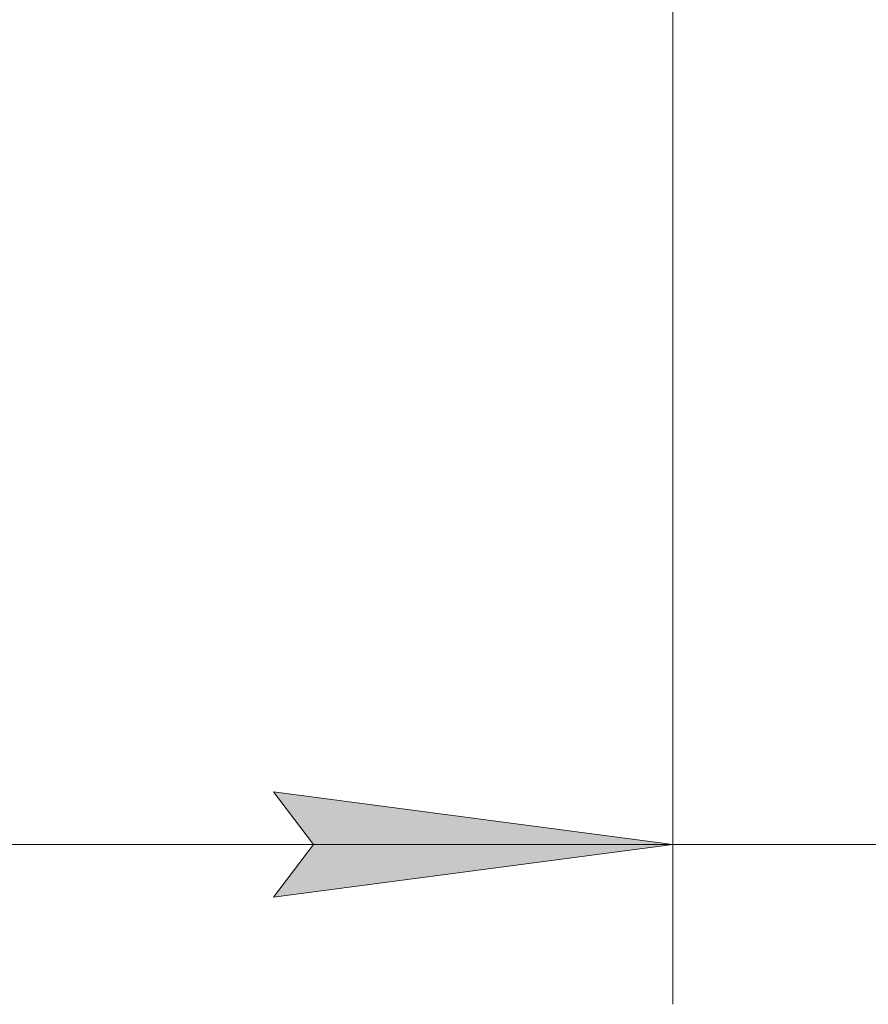
# Model space of a CAD drawing. Units: millimetres. Extents: x 0 to 17434, y -6 to 11880.
# Drawn here: x 3277 to 3701, y 2152 to 2645 of the extents above; entities that cross this region are included whole.
import ezdxf

# ---------------------------------------------------------------- set-up
doc = ezdxf.new("R2010")
doc.units = ezdxf.units.MM
doc.linetypes.add('K5LT_THIN', pattern=[0])
doc.layers.add('DIM', color=6, linetype='Continuous', true_color=0xff00ff)

msp = doc.modelspace()

# ---------------------------------------------------------------- hatches: boundary and pattern name
at = {"layer": 'DIM'}
msp.add_hatch(color=7, dxfattribs=at).paths.add_polyline_path([(3603.58, 2232.11), (3403.58, 2258.44), (3423.58, 2232.11), (3403.58, 2205.78)])
msp.add_hatch(color=7, dxfattribs=at).paths.add_polyline_path([(3603.58, 2232.11), (3403.58, 2258.44), (3423.58, 2232.11), (3403.58, 2205.78)])

# ---------------------------------------------------------------- linework, layer by layer
at = {"layer": 'DIM', "color": 7, "linetype": 'K5LT_THIN', "lineweight": 18}
for p, q in [((3603.58, 2766.62), (3603.58, 2152.11)), ((3603.58, 2766.62), (3603.58, 2152.11)), ((3603.58, 2232.11), (3403.58, 2258.44)), ((3403.58, 2258.44), (3423.58, 2232.11)), ((3423.58, 2232.11), (3403.58, 2258.44)), ((3403.58, 2258.44), (3603.58, 2232.11)), ((3603.58, 2232.11), (2628.58, 2232.11)), ((3603.58, 2232.11), (3323.58, 2232.11)), ((3423.58, 2232.11), (3403.58, 2205.78)), ((3403.58, 2205.78), (3603.58, 2232.11)), ((3603.58, 2232.11), (3403.58, 2205.78)), ((3403.58, 2205.78), (3423.58, 2232.11)), ((3718.58, 2232.11), (3603.58, 2232.11))]:
    msp.add_line(p, q, dxfattribs=at)

doc.saveas('drawing.dxf')
